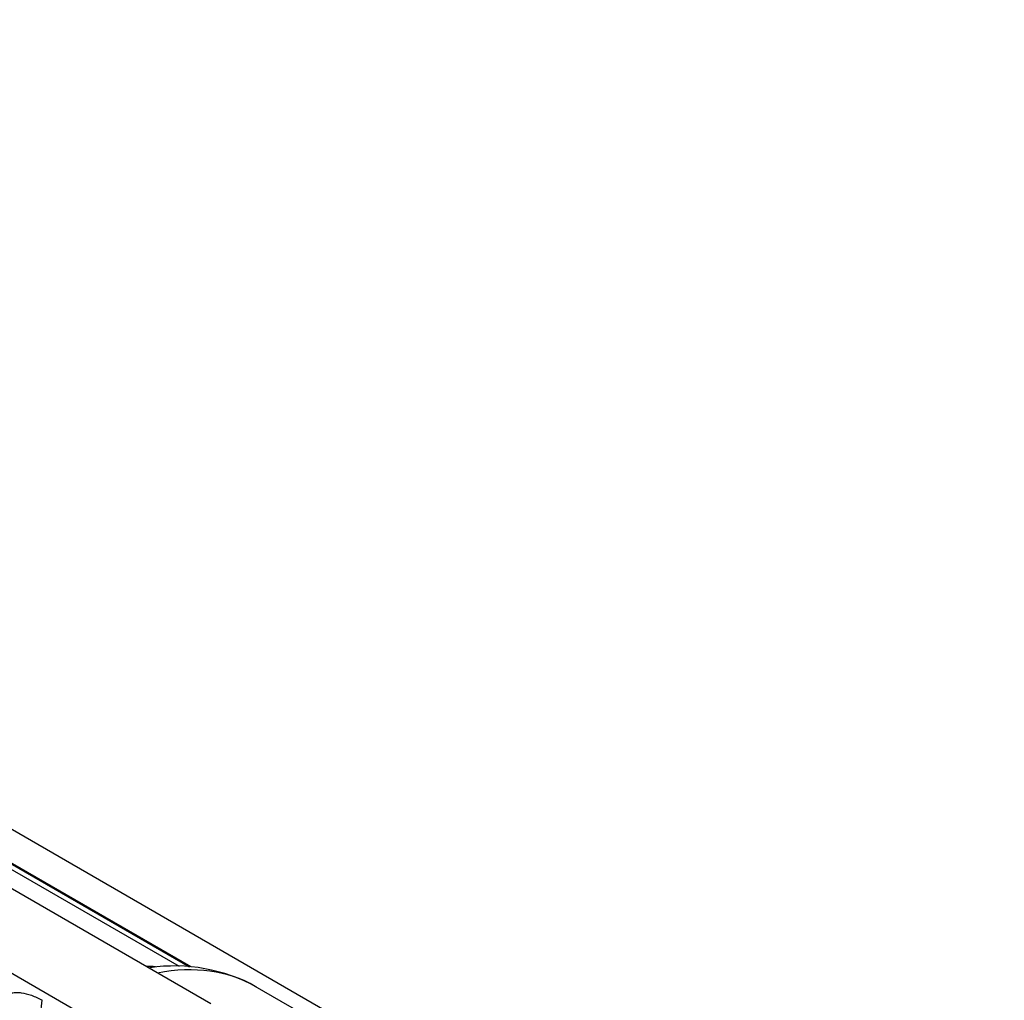
# Model space of a CAD drawing. Units: millimetres. Extents: x 13 to 432, y -156 to 361.
# Drawn here: x 290 to 303, y 75 to 88 of the extents above; entities that cross this region are included whole.
import ezdxf
from ezdxf import colors
from ezdxf.entities.mleader import LeaderData, LeaderLine
from ezdxf.math import Vec2, Vec3

# ---------------------------------------------------------------- set-up
doc = ezdxf.new("R2010")
doc.units = ezdxf.units.MM
doc.layers.add('Default', color=7, linetype='Continuous')
doc.layers.add('IW11A318', color=7, linetype='Continuous')

# ---------------------------------------------------------------- blocks, each defined once
blk = doc.blocks.new('SE11')
at = {"layer": 'IW11A318', "color": 7, "linetype": 'Continuous'}
for p, q in [((292.349, 74.632), (270.35, 87.333)), ((291.367, 74.065), (269.368, 86.766)), ((295.787, 73.441), (273.788, 86.142)), ((291.932, 75.128), (273.875, 85.553)), ((292.082, 75.126), (274.593, 85.223)), ((274.593, 85.216), (292.067, 75.127)), ((294.651, 73.879), (292.945, 74.864))]:
    blk.add_line(p, q, dxfattribs=at)
blk.add_arc((291.867, 72.889), 2.248, 60.8587, 98.4977, dxfattribs=at)
for centre, major_axis, start_param, end_param in [((290.065, 71.074), (-2.222, -3.849), 3.412339, 3.458593), ((290.584, 70.774), (-2.361, -4.09), 3.141593, 3.605565), ((290.584, 70.774), (-2.361, -4.09), 3.135671, 3.141593), ((289.7, 74.451), (-0.278, -0.481), 1.024512, 2.356194)]:
    blk.add_ellipse(centre, major_axis=major_axis, ratio=0.57735, start_param=start_param, end_param=end_param, dxfattribs=at)
blk.add_open_spline([(289.573, 74.744), (289.609, 74.761), (289.647, 74.772), (289.707, 74.78), (289.728, 74.782), (289.77, 74.782), (289.792, 74.781), (289.859, 74.772), (289.904, 74.761), (289.974, 74.736), (289.998, 74.726), (290.045, 74.704), (290.069, 74.691), (290.093, 74.678)], degree=3, knots=[0, 0, 0, 0, 0.25, 0.25, 0.375, 0.375, 0.5, 0.5, 0.75, 0.75, 0.875, 0.875, 1, 1, 1, 1], dxfattribs=at)

msp = doc.modelspace()

# ---------------------------------------------------------------- block references
at = {"layer": 'Default'}
msp.add_blockref('SE11', (0, 0), dxfattribs=at)

# ---------------------------------------------------------------- leaders
at = {"layer": 'Default', "color": 7, "linetype": 'Continuous'}
ml = msp.add_multileader_mtext('Standard', dxfattribs=at)
ml.set_content('{\\pxsm0.9;\\fArial Narrow|b0||i0||c0|p34;\\W1.;MOUNTING HOLES CAN BE\\PPOSITIONED ON CENTRES BY\\PREMOVING 16 BOLTS INDICATED\\PAND REPOSITIONING\\P}', color=256)
ml.set_leader_properties()
ml.build(insert=Vec2(0, 0))
ml.multileader.update_dxf_attribs({"dogleg_length": 3.1344, "arrow_head_size": 1.2433})
ctx = ml.context
ctx.base_point, ctx.char_height, ctx.arrow_head_size, ctx.landing_gap_size = Vec3(243.6463, 121.254), 2.75, 1.2433, 0.9625
notes = []
notes.append((ctx, [(0, (1, 1, 0), (299.9204, 120.629), (-1, 0), 3.1344, [(0, [(302.966, 124.3356)], 0, [])])]))
ctx.mtext.insert = Vec3(245.6463, 122.0274)
for ctx, leaders in notes:
    for number, flags, end, landing, length, lines in leaders:
        leader = LeaderData()
        leader.index, (leader.has_last_leader_line, leader.has_dogleg_vector, leader.attachment_direction) = number, flags
        leader.last_leader_point, leader.dogleg_vector, leader.dogleg_length = Vec3(end), Vec3(landing), length
        for number, points, colour, breaks in lines:
            line = LeaderLine()
            line.index, line.vertices, line.color, line.breaks = number, Vec3.list(points), colors.encode_raw_color(colour), breaks
            leader.lines.append(line)
        ctx.leaders.append(leader)

doc.saveas('drawing.dxf')
